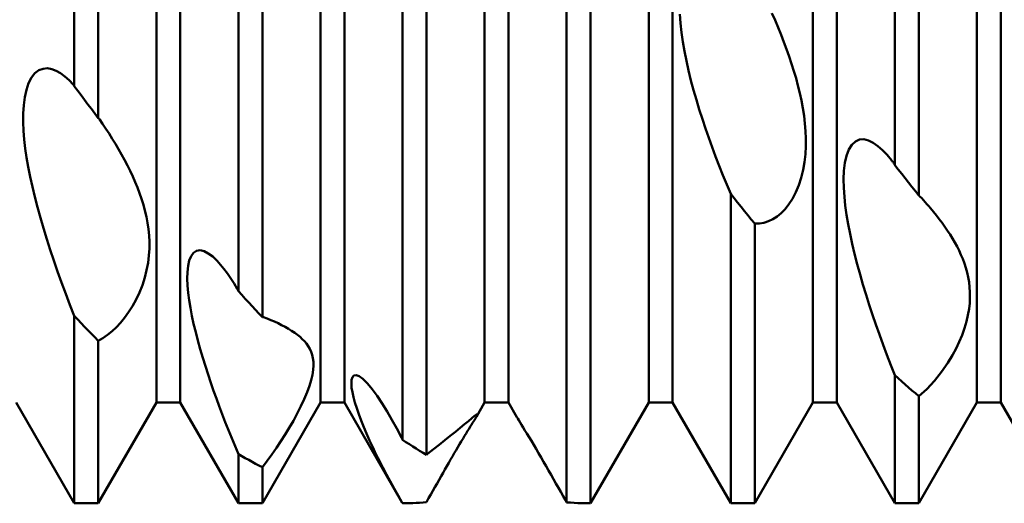
# Model space of a CAD drawing. Units: millimetres. Extents: x -26 to 131, y -37 to 53.
# Drawn here: x 45 to 51, y -3 to 0 of the extents above; entities that cross this region are included whole.
import ezdxf

# ---------------------------------------------------------------- set-up
doc = ezdxf.new("R2010")
doc.units = ezdxf.units.MM
doc.header["$LTSCALE"] = 5.35
doc.layers.add('1', color=4, linetype='CONTINUOUS')

msp = doc.modelspace()

# ---------------------------------------------------------------- linework, layer by layer
at = {"layer": '1', "color": 4, "linetype": 'CONTINUOUS', "lineweight": 50}
for p, q in [((44.9271, -0.4599), (44.9271, 2.9687)), ((45.0729, -0.6541), (45.0729, 2.9337)), ((49.9271, -0.941), (49.9271, 2.8574)), ((50.0729, -1.1265), (50.0729, 2.7911)), ((45.9271, -1.7083), (45.9271, 2.4818)), ((45.4271, -2.3865), (45.4271, 2.3865)), ((45.5729, -2.3865), (45.5729, 2.3865)), ((46.0729, -1.8669), (46.0729, 2.3655)), ((46.4271, -2.3865), (46.4271, 2.3865)), ((46.5729, -2.3865), (46.5729, 2.3865)), ((47.4271, -2.3865), (47.4271, 2.3865)), ((47.5729, -2.3865), (47.5729, 2.3865)), ((48.4271, -2.3865), (48.4271, 2.3865)), ((48.5729, -2.3865), (48.5729, 2.3865)), ((49.4271, -2.3865), (49.4271, 2.3865)), ((49.5729, -2.3865), (49.5729, 2.3865)), ((50.4271, -2.3865), (50.4271, 2.3865)), ((50.5729, -2.3865), (50.5729, 2.3865)), ((46.9271, -2.6137), (46.9271, 1.4966)), ((47.0729, -2.705), (47.0729, 1.3225)), ((47.9271, -2.9944), (47.9271, 0.2112)), ((48.0729, -3), (48.0729, 0.0141)), ((48.6207, -0.0777), (48.6166, -0.0211)), ((49.197, -0.059), (49.178, -0.0157)), ((49.2155, -0.1029), (49.197, -0.059)), ((48.6267, -0.1334), (48.6207, -0.0777)), ((49.2335, -0.147), (49.2155, -0.1029)), ((48.6348, -0.1901), (48.6267, -0.1334)), ((49.2508, -0.1914), (49.2335, -0.147)), ((48.6448, -0.2479), (48.6348, -0.1901)), ((49.2674, -0.2359), (49.2508, -0.1914)), ((49.2832, -0.2803), (49.2674, -0.2359)), ((48.6565, -0.3066), (48.6448, -0.2479)), ((49.2981, -0.3247), (49.2832, -0.2803)), ((44.7111, -0.3637), (44.7364, -0.3539)), ((44.7364, -0.3539), (44.7628, -0.3516)), ((44.7897, -0.356), (44.7628, -0.3516)), ((44.8165, -0.3662), (44.7897, -0.356)), ((48.6698, -0.3658), (48.6565, -0.3066)), ((49.312, -0.3687), (49.2981, -0.3247)), ((44.6488, -0.4419), (44.6664, -0.408)), ((44.6664, -0.408), (44.6874, -0.3818)), ((44.6874, -0.3818), (44.7111, -0.3637)), ((44.843, -0.3813), (44.8165, -0.3662)), ((44.8692, -0.4006), (44.843, -0.3813)), ((44.895, -0.4235), (44.8692, -0.4006)), ((48.6845, -0.4253), (48.6698, -0.3658)), ((49.3249, -0.4125), (49.312, -0.3687)), ((49.3368, -0.4569), (49.3249, -0.4125)), ((44.635, -0.4822), (44.6488, -0.4419)), ((44.9202, -0.4495), (44.895, -0.4235)), ((44.9212, -0.451), (44.9202, -0.4495)), ((44.9222, -0.4525), (44.9212, -0.451)), ((44.9231, -0.4539), (44.9222, -0.4525)), ((44.9241, -0.4554), (44.9231, -0.4539)), ((44.9251, -0.4569), (44.9241, -0.4554)), ((44.9261, -0.4584), (44.9251, -0.4569)), ((44.9271, -0.4599), (44.9261, -0.4584)), ((44.9479, -0.4878), (44.9271, -0.4599)), ((48.7004, -0.4849), (48.6845, -0.4253)), ((49.3478, -0.5021), (49.3368, -0.4569)), ((44.6189, -0.5755), (44.6251, -0.5271)), ((44.6251, -0.5271), (44.635, -0.4822)), ((44.9688, -0.5156), (44.9479, -0.4878)), ((44.9896, -0.5434), (44.9688, -0.5156)), ((48.7174, -0.5443), (48.7004, -0.4849)), ((49.3577, -0.5479), (49.3478, -0.5021)), ((44.6159, -0.6263), (44.6189, -0.5755)), ((45.0104, -0.5712), (44.9896, -0.5434)), ((45.0312, -0.5988), (45.0104, -0.5712)), ((45.0521, -0.6265), (45.0312, -0.5988)), ((48.7353, -0.6033), (48.7174, -0.5443)), ((49.3663, -0.5941), (49.3577, -0.5479)), ((49.3735, -0.6405), (49.3663, -0.5941)), ((44.6157, -0.679), (44.6159, -0.6263)), ((45.0729, -0.6541), (45.0521, -0.6265)), ((45.0739, -0.6551), (45.0729, -0.6541)), ((45.0749, -0.6561), (45.0739, -0.6551)), ((45.0759, -0.6572), (45.0749, -0.6561)), ((45.0769, -0.6582), (45.0759, -0.6572)), ((45.0779, -0.6593), (45.0769, -0.6582)), ((45.0789, -0.6603), (45.0779, -0.6593)), ((48.754, -0.6616), (48.7353, -0.6033)), ((49.3791, -0.687), (49.3735, -0.6405)), ((44.618, -0.7325), (44.6157, -0.679)), ((45.0799, -0.6613), (45.0789, -0.6603)), ((45.0997, -0.6898), (45.0799, -0.6613)), ((45.1195, -0.7192), (45.0997, -0.6898)), ((45.1392, -0.7494), (45.1195, -0.7192)), ((48.7732, -0.719), (48.754, -0.6616)), ((48.7929, -0.7753), (48.7732, -0.719)), ((49.3829, -0.7334), (49.3791, -0.687)), ((44.6224, -0.7858), (44.618, -0.7325)), ((45.1588, -0.7803), (45.1392, -0.7494)), ((48.8134, -0.8317), (48.7929, -0.7753)), ((49.3848, -0.7796), (49.3829, -0.7334)), ((49.3846, -0.8264), (49.3848, -0.7796)), ((44.6286, -0.8394), (44.6224, -0.7858)), ((44.6367, -0.895), (44.6286, -0.8394)), ((45.1781, -0.8119), (45.1588, -0.7803)), ((45.1971, -0.844), (45.1781, -0.8119)), ((48.8348, -0.8886), (48.8134, -0.8317)), ((49.382, -0.8742), (49.3846, -0.8264)), ((49.6465, -0.8467), (49.6648, -0.8169)), ((49.6648, -0.8169), (49.6868, -0.7964)), ((49.6868, -0.7964), (49.712, -0.7854)), ((49.712, -0.7854), (49.739, -0.7839)), ((49.7671, -0.7908), (49.739, -0.7839)), ((49.7956, -0.8048), (49.7671, -0.7908)), ((49.824, -0.8247), (49.7956, -0.8048)), ((49.852, -0.8495), (49.824, -0.8247)), ((44.6467, -0.9524), (44.6367, -0.895)), ((45.2156, -0.8766), (45.1971, -0.844)), ((45.2336, -0.9096), (45.2156, -0.8766)), ((48.8569, -0.9456), (48.8348, -0.8886)), ((49.3767, -0.9225), (49.382, -0.8742)), ((49.6228, -0.9275), (49.6325, -0.8842)), ((49.6325, -0.8842), (49.6465, -0.8467)), ((49.8796, -0.8786), (49.852, -0.8495)), ((49.9066, -0.9111), (49.8796, -0.8786)), ((44.6583, -1.0115), (44.6467, -0.9524)), ((45.2509, -0.9429), (45.2336, -0.9096)), ((45.2676, -0.9765), (45.2509, -0.9429)), ((48.8798, -1.0028), (48.8569, -0.9456)), ((49.3683, -0.9707), (49.3767, -0.9225)), ((49.6171, -0.9752), (49.6228, -0.9275)), ((49.9088, -0.914), (49.9066, -0.9111)), ((49.9111, -0.917), (49.9088, -0.914)), ((49.9134, -0.9199), (49.9111, -0.917)), ((49.9156, -0.9229), (49.9134, -0.9199)), ((49.9179, -0.9259), (49.9156, -0.9229)), ((49.9201, -0.9289), (49.9179, -0.9259)), ((49.9211, -0.9306), (49.9201, -0.9289)), ((49.9221, -0.9323), (49.9211, -0.9306)), ((49.9231, -0.934), (49.9221, -0.9323)), ((49.9241, -0.9358), (49.9231, -0.934)), ((49.9251, -0.9375), (49.9241, -0.9358)), ((49.9261, -0.9392), (49.9251, -0.9375)), ((49.9271, -0.941), (49.9261, -0.9392)), ((49.9479, -0.9678), (49.9271, -0.941)), ((44.6716, -1.0722), (44.6583, -1.0115)), ((45.2834, -1.0103), (45.2676, -0.9765)), ((45.2983, -1.0441), (45.2834, -1.0103)), ((48.9032, -1.0598), (48.8798, -1.0028)), ((49.342, -1.0634), (49.3568, -1.0179)), ((49.3568, -1.0179), (49.3683, -0.9707)), ((49.615, -1.0261), (49.6171, -0.9752)), ((49.9688, -0.9944), (49.9479, -0.9678)), ((49.9896, -1.021), (49.9688, -0.9944)), ((44.6865, -1.1341), (44.6716, -1.0722)), ((45.3122, -1.078), (45.2983, -1.0441)), ((45.325, -1.1119), (45.3122, -1.078)), ((48.9272, -1.1166), (48.9032, -1.0598)), ((49.3241, -1.1065), (49.342, -1.0634)), ((49.6159, -1.0792), (49.615, -1.0261)), ((49.6194, -1.1333), (49.6159, -1.0792)), ((50.0104, -1.0475), (49.9896, -1.021)), ((50.0312, -1.0739), (50.0104, -1.0475)), ((50.0521, -1.1003), (50.0312, -1.0739)), ((44.7027, -1.1971), (44.6865, -1.1341)), ((45.337, -1.1465), (45.325, -1.1119)), ((48.9479, -1.1427), (48.9271, -1.1166)), ((48.9271, -3), (48.9271, -1.1166)), ((49.3037, -1.1453), (49.3241, -1.1065)), ((49.625, -1.1875), (49.6194, -1.1333)), ((50.0729, -1.1265), (50.0521, -1.1003)), ((50.0739, -1.1272), (50.0729, -1.1265)), ((50.0749, -1.1279), (50.0739, -1.1272)), ((50.0759, -1.1286), (50.0749, -1.1279)), ((50.0769, -1.1292), (50.0759, -1.1286)), ((50.0778, -1.1299), (50.0769, -1.1292)), ((50.0788, -1.1306), (50.0778, -1.1299)), ((50.0798, -1.1313), (50.0788, -1.1306)), ((50.0906, -1.1428), (50.0798, -1.1313)), ((44.7203, -1.2611), (44.7027, -1.1971)), ((45.348, -1.182), (45.337, -1.1465)), ((45.3578, -1.2182), (45.348, -1.182)), ((48.9688, -1.1687), (48.9479, -1.1427)), ((48.9896, -1.1946), (48.9688, -1.1687)), ((49.0104, -1.2204), (48.9896, -1.1946)), ((49.2578, -1.2092), (49.2814, -1.1797)), ((49.2814, -1.1797), (49.3037, -1.1453)), ((49.6327, -1.2432), (49.625, -1.1875)), ((50.1014, -1.1545), (50.0906, -1.1428)), ((50.1121, -1.1664), (50.1014, -1.1545)), ((50.1229, -1.1786), (50.1121, -1.1664)), ((50.1337, -1.1909), (50.1229, -1.1786)), ((50.1445, -1.2035), (50.1337, -1.1909)), ((45.3664, -1.2552), (45.3578, -1.2182)), ((45.3735, -1.2928), (45.3664, -1.2552)), ((49.0312, -1.2461), (49.0104, -1.2204)), ((49.0521, -1.2717), (49.0312, -1.2461)), ((49.1835, -1.2702), (49.209, -1.2539)), ((49.209, -1.2539), (49.2336, -1.2338)), ((49.2336, -1.2338), (49.2578, -1.2092)), ((49.6424, -1.3009), (49.6327, -1.2432)), ((50.1625, -1.2252), (50.1445, -1.2035)), ((50.1804, -1.2473), (50.1625, -1.2252)), ((50.1979, -1.2699), (50.1804, -1.2473)), ((44.7392, -1.3257), (44.7203, -1.2611)), ((45.379, -1.3309), (45.3735, -1.2928)), ((49.0729, -1.2971), (49.0521, -1.2717)), ((49.0729, -1.2971), (49.1016, -1.2964)), ((49.0729, -3), (49.0729, -1.2971)), ((49.1016, -1.2964), (49.1297, -1.2915)), ((49.1297, -1.2915), (49.1571, -1.2828)), ((49.1571, -1.2828), (49.1835, -1.2702)), ((49.6539, -1.3601), (49.6424, -1.3009)), ((50.2151, -1.293), (50.1979, -1.2699)), ((50.2318, -1.3164), (50.2151, -1.293)), ((50.248, -1.3401), (50.2318, -1.3164)), ((44.7592, -1.391), (44.7392, -1.3257)), ((45.3827, -1.3696), (45.379, -1.3309)), ((45.3845, -1.4086), (45.3827, -1.3696)), ((49.6671, -1.4206), (49.6539, -1.3601)), ((50.2636, -1.364), (50.248, -1.3401)), ((50.2785, -1.3882), (50.2636, -1.364)), ((44.7802, -1.4565), (44.7592, -1.391)), ((45.3843, -1.4491), (45.3845, -1.4086)), ((49.6817, -1.482), (49.6671, -1.4206)), ((50.2926, -1.4126), (50.2785, -1.3882)), ((50.306, -1.4371), (50.2926, -1.4126)), ((50.3183, -1.4618), (50.306, -1.4371)), ((44.8023, -1.5224), (44.7802, -1.4565)), ((45.3763, -1.535), (45.3816, -1.4913)), ((45.3816, -1.4913), (45.3843, -1.4491)), ((45.6274, -1.5225), (45.6384, -1.4953)), ((45.6384, -1.4953), (45.6533, -1.475)), ((45.6533, -1.475), (45.6719, -1.4628)), ((45.6719, -1.4628), (45.6937, -1.4595)), ((45.718, -1.4648), (45.6937, -1.4595)), ((45.7437, -1.4781), (45.718, -1.4648)), ((45.7703, -1.4982), (45.7437, -1.4781)), ((45.7972, -1.5239), (45.7703, -1.4982)), ((49.6977, -1.5441), (49.6817, -1.482)), ((50.3299, -1.4867), (50.3183, -1.4618)), ((50.3407, -1.5125), (50.3299, -1.4867)), ((44.8255, -1.5891), (44.8023, -1.5224)), ((45.3679, -1.58), (45.3763, -1.535)), ((45.6163, -1.5919), (45.6202, -1.5551)), ((45.6202, -1.5551), (45.6274, -1.5225)), ((45.8183, -1.5473), (45.7972, -1.5239)), ((45.8392, -1.5731), (45.8183, -1.5473)), ((49.7147, -1.6064), (49.6977, -1.5441)), ((50.3506, -1.5391), (50.3407, -1.5125)), ((50.3595, -1.5664), (50.3506, -1.5391)), ((44.8497, -1.6563), (44.8255, -1.5891)), ((45.3564, -1.6255), (45.3679, -1.58)), ((45.6154, -1.6322), (45.6163, -1.5919)), ((45.8598, -1.601), (45.8392, -1.5731)), ((45.8803, -1.6307), (45.8598, -1.601)), ((49.7328, -1.6686), (49.7147, -1.6064)), ((50.3674, -1.5945), (50.3595, -1.5664)), ((50.3739, -1.6233), (50.3674, -1.5945)), ((44.8748, -1.7238), (44.8497, -1.6563)), ((45.3238, -1.7164), (45.3417, -1.6712)), ((45.3417, -1.6712), (45.3564, -1.6255)), ((45.6171, -1.6748), (45.6154, -1.6322)), ((45.621, -1.7187), (45.6171, -1.6748)), ((45.9004, -1.6619), (45.8803, -1.6307)), ((45.9201, -1.6942), (45.9004, -1.6619)), ((49.7516, -1.7305), (49.7328, -1.6686)), ((50.3791, -1.6529), (50.3739, -1.6233)), ((50.3827, -1.6832), (50.3791, -1.6529)), ((44.9007, -1.7914), (44.8748, -1.7238)), ((45.3035, -1.7594), (45.3238, -1.7164)), ((45.6267, -1.7632), (45.621, -1.7187)), ((45.9211, -1.6962), (45.9201, -1.6942)), ((45.9221, -1.6982), (45.9211, -1.6962)), ((45.9231, -1.7002), (45.9221, -1.6982)), ((45.9241, -1.7022), (45.9231, -1.7002)), ((45.9251, -1.7043), (45.9241, -1.7022)), ((45.9261, -1.7063), (45.9251, -1.7043)), ((45.9271, -1.7083), (45.9261, -1.7063)), ((45.9479, -1.7314), (45.9271, -1.7083)), ((45.9688, -1.7544), (45.9479, -1.7314)), ((49.7711, -1.7917), (49.7516, -1.7305)), ((50.3847, -1.7142), (50.3827, -1.6832)), ((50.3849, -1.7465), (50.3847, -1.7142)), ((44.9272, -1.8588), (44.9007, -1.7914)), ((45.2812, -1.7999), (45.3035, -1.7594)), ((45.6343, -1.8097), (45.6267, -1.7632)), ((45.9896, -1.7772), (45.9688, -1.7544)), ((46.0104, -1.7999), (45.9896, -1.7772)), ((46.0312, -1.8224), (46.0104, -1.7999)), ((49.7911, -1.852), (49.7711, -1.7917)), ((50.3792, -1.8166), (50.3832, -1.7806)), ((50.3832, -1.7806), (50.3849, -1.7465)), ((44.9479, -1.8809), (44.9271, -1.8588)), ((44.9271, -3), (44.9271, -1.8588)), ((45.2334, -1.8705), (45.2576, -1.837)), ((45.2576, -1.837), (45.2812, -1.7999)), ((45.6436, -1.8579), (45.6343, -1.8097)), ((45.6544, -1.9075), (45.6436, -1.8579)), ((46.0521, -1.8448), (46.0312, -1.8224)), ((46.0729, -1.8669), (46.0521, -1.8448)), ((49.8118, -1.9123), (49.7911, -1.852)), ((50.3635, -1.8937), (50.3727, -1.8544)), ((50.3727, -1.8544), (50.3792, -1.8166)), ((44.9687, -1.9029), (44.9479, -1.8809)), ((44.9896, -1.9246), (44.9687, -1.9029)), ((45.1834, -1.9276), (45.2088, -1.9004)), ((45.2088, -1.9004), (45.2334, -1.8705)), ((45.6666, -1.9582), (45.6544, -1.9075)), ((46.0739, -1.867), (46.0729, -1.8669)), ((46.0749, -1.8671), (46.0739, -1.867)), ((46.0759, -1.8671), (46.0749, -1.8671)), ((46.0769, -1.8672), (46.0759, -1.8671)), ((46.0779, -1.8672), (46.0769, -1.8672)), ((46.0789, -1.8673), (46.0779, -1.8672)), ((46.0799, -1.8673), (46.0789, -1.8673)), ((46.1022, -1.8757), (46.0799, -1.8673)), ((46.1245, -1.8846), (46.1022, -1.8757)), ((46.1467, -1.894), (46.1245, -1.8846)), ((46.1686, -1.904), (46.1467, -1.894)), ((46.1902, -1.9145), (46.1686, -1.904)), ((46.2112, -1.9255), (46.1902, -1.9145)), ((49.8334, -1.9733), (49.8118, -1.9123)), ((50.3515, -1.9341), (50.3635, -1.8937)), ((45.0104, -1.9462), (44.9896, -1.9246)), ((45.0312, -1.9676), (45.0104, -1.9462)), ((45.0521, -1.9889), (45.0312, -1.9676)), ((45.1016, -1.9937), (45.1297, -1.9745)), ((45.1297, -1.9745), (45.157, -1.9524)), ((45.157, -1.9524), (45.1834, -1.9276)), ((45.68, -2.0096), (45.6666, -1.9582)), ((46.2316, -1.9371), (46.2112, -1.9255)), ((46.2512, -1.9492), (46.2316, -1.9371)), ((46.2699, -1.9618), (46.2512, -1.9492)), ((46.2875, -1.975), (46.2699, -1.9618)), ((46.3026, -1.9874), (46.2875, -1.975)), ((49.8559, -2.0348), (49.8334, -1.9733)), ((50.3194, -2.017), (50.3367, -1.9755)), ((50.3367, -1.9755), (50.3515, -1.9341)), ((45.0729, -2.0099), (45.0521, -1.9889)), ((45.0729, -2.0099), (45.1016, -1.9937)), ((45.0729, -3), (45.0729, -2.0099)), ((45.6945, -2.0615), (45.68, -2.0096)), ((46.3165, -2.0003), (46.3026, -1.9874)), ((46.3293, -2.0137), (46.3165, -2.0003)), ((46.3413, -2.028), (46.3293, -2.0137)), ((46.3521, -2.0433), (46.3413, -2.028)), ((49.8791, -2.0966), (49.8559, -2.0348)), ((50.3, -2.0575), (50.3194, -2.017)), ((45.7098, -2.1134), (45.6945, -2.0615)), ((46.3617, -2.0597), (46.3521, -2.0433)), ((46.3698, -2.0773), (46.3617, -2.0597)), ((46.3763, -2.0961), (46.3698, -2.0773)), ((46.3811, -2.1164), (46.3763, -2.0961)), ((49.9029, -2.1584), (49.8791, -2.0966)), ((50.2498, -2.1451), (50.2786, -2.0974)), ((50.2786, -2.0974), (50.3, -2.0575)), ((45.7257, -2.165), (45.7098, -2.1134)), ((46.3839, -2.1381), (46.3811, -2.1164)), ((46.3846, -2.1616), (46.3839, -2.1381)), ((49.9272, -2.2202), (49.9029, -2.1584)), ((50.2115, -2.2006), (50.2498, -2.1451)), ((45.7422, -2.216), (45.7257, -2.165)), ((45.759, -2.266), (45.7422, -2.216)), ((46.3711, -2.2496), (46.3785, -2.2172)), ((46.3785, -2.2172), (46.3829, -2.1879)), ((46.3829, -2.1879), (46.3846, -2.1616)), ((46.6305, -2.2222), (46.6442, -2.2197)), ((46.6626, -2.2262), (46.6442, -2.2197)), ((50.1678, -2.2553), (50.2115, -2.2006)), ((45.7759, -2.3147), (45.759, -2.266)), ((46.3603, -2.2853), (46.3711, -2.2496)), ((46.6152, -2.2707), (46.6165, -2.2491)), ((46.617, -2.296), (46.6152, -2.2707)), ((46.6165, -2.2491), (46.6214, -2.2325)), ((46.6214, -2.2325), (46.6305, -2.2222)), ((46.6858, -2.243), (46.6626, -2.2262)), ((46.7127, -2.2697), (46.6858, -2.243)), ((46.7416, -2.3044), (46.7127, -2.2697)), ((49.9479, -2.2391), (49.9271, -2.2202)), ((49.9271, -3), (49.9271, -2.2202)), ((49.9688, -2.2578), (49.9479, -2.2391)), ((49.9896, -2.2762), (49.9688, -2.2578)), ((50.0104, -2.2945), (49.9896, -2.2762)), ((50.1214, -2.3048), (50.1678, -2.2553)), ((45.7929, -2.3619), (45.7759, -2.3147)), ((46.3287, -2.3657), (46.3462, -2.324)), ((46.3462, -2.324), (46.3603, -2.2853)), ((46.6215, -2.324), (46.617, -2.296)), ((46.6281, -2.3539), (46.6215, -2.324)), ((46.7718, -2.3456), (46.7416, -2.3044)), ((50.0313, -2.3126), (50.0104, -2.2945)), ((50.0521, -2.3304), (50.0313, -2.3126)), ((50.0729, -2.3481), (50.0521, -2.3304)), ((50.0729, -2.3481), (50.1214, -2.3048)), ((44.9271, -3), (44.5729, -2.3865)), ((45.0729, -3), (45.4271, -2.3865)), ((45.4271, -2.3865), (45.5729, -2.3865)), ((45.9271, -3), (45.5729, -2.3865)), ((45.8104, -2.4093), (45.7929, -2.3619)), ((46.0729, -3), (46.4271, -2.3865)), ((46.3084, -2.409), (46.3287, -2.3657)), ((46.4271, -2.3865), (46.5729, -2.3865)), ((46.925, -2.9963), (46.5729, -2.3865)), ((46.637, -2.3863), (46.6281, -2.3539)), ((46.6479, -2.4211), (46.637, -2.3863)), ((46.8022, -2.3914), (46.7718, -2.3456)), ((46.8325, -2.4405), (46.8022, -2.3914)), ((47.3769, -2.4735), (47.4271, -2.3865)), ((47.4271, -2.3865), (47.5729, -2.3865)), ((47.6244, -2.4757), (47.5729, -2.3865)), ((48.0729, -3), (48.4271, -2.3865)), ((48.4271, -2.3865), (48.5729, -2.3865)), ((48.9271, -3), (48.5729, -2.3865)), ((49.0729, -3), (49.4271, -2.3865)), ((49.4271, -2.3865), (49.5729, -2.3865)), ((49.9271, -3), (49.5729, -2.3865)), ((50.0729, -3), (50.0729, -2.3481)), ((50.0729, -3), (50.4271, -2.3865)), ((50.4271, -2.3865), (50.5729, -2.3865)), ((50.9271, -3), (50.5729, -2.3865)), ((45.8286, -2.4571), (45.8104, -2.4093)), ((45.8473, -2.5053), (45.8286, -2.4571)), ((46.262, -2.497), (46.286, -2.453)), ((46.286, -2.453), (46.3084, -2.409)), ((46.6607, -2.4577), (46.6479, -2.4211)), ((46.6751, -2.496), (46.6607, -2.4577)), ((46.8623, -2.4918), (46.8325, -2.4405)), ((47.3651, -2.4685), (47.3771, -2.4593)), ((47.3771, -2.4593), (47.3836, -2.4559)), ((47.3825, -2.4631), (47.3839, -2.4598)), ((47.3844, -2.4563), (47.3836, -2.4559)), ((47.3839, -2.4598), (47.3846, -2.4576)), ((47.3846, -2.4576), (47.3844, -2.4563)), ((45.8666, -2.5539), (45.8473, -2.5053)), ((46.2372, -2.5398), (46.262, -2.497)), ((46.691, -2.5355), (46.6751, -2.496)), ((46.8916, -2.5449), (46.8623, -2.4918)), ((47.2789, -2.541), (47.3053, -2.5191)), ((47.3053, -2.5191), (47.3284, -2.4996)), ((47.3284, -2.4996), (47.3486, -2.4824)), ((47.3475, -2.5216), (47.354, -2.511)), ((47.3486, -2.4824), (47.3651, -2.4685)), ((47.354, -2.511), (47.3599, -2.5015)), ((47.3599, -2.5015), (47.3651, -2.4931)), ((47.3651, -2.4931), (47.3697, -2.4856)), ((47.3697, -2.4856), (47.3736, -2.4791)), ((47.3736, -2.4791), (47.3769, -2.4735)), ((47.3769, -2.4735), (47.3802, -2.4676)), ((47.3802, -2.4676), (47.3825, -2.4631)), ((47.6295, -2.4843), (47.6244, -2.4757)), ((47.6357, -2.4947), (47.6295, -2.4843)), ((47.6433, -2.5071), (47.6357, -2.4947)), ((47.6522, -2.5215), (47.6433, -2.5071)), ((45.8864, -2.6027), (45.8666, -2.5539)), ((46.212, -2.5811), (46.2372, -2.5398)), ((46.7081, -2.576), (46.691, -2.5355)), ((46.7264, -2.6171), (46.7081, -2.576)), ((46.9201, -2.5988), (46.8916, -2.5449)), ((47.2182, -2.5901), (47.2497, -2.5648)), ((47.2497, -2.5648), (47.2789, -2.541)), ((47.3055, -2.5898), (47.3149, -2.5744)), ((47.3149, -2.5744), (47.3239, -2.5598)), ((47.3239, -2.5598), (47.3323, -2.5461)), ((47.3323, -2.5461), (47.3402, -2.5332)), ((47.3402, -2.5332), (47.3475, -2.5216)), ((47.6622, -2.5378), (47.6522, -2.5215)), ((47.6733, -2.5559), (47.6622, -2.5378)), ((47.6855, -2.5758), (47.6733, -2.5559)), ((47.6986, -2.5974), (47.6855, -2.5758)), ((45.9066, -2.6516), (45.8864, -2.6027)), ((46.1591, -2.6625), (46.1861, -2.6219)), ((46.1861, -2.6219), (46.212, -2.5811)), ((46.7456, -2.6585), (46.7264, -2.6171)), ((46.9211, -2.6009), (46.9201, -2.5988)), ((46.9221, -2.6031), (46.9211, -2.6009)), ((46.9231, -2.6052), (46.9221, -2.6031)), ((46.9241, -2.6073), (46.9231, -2.6052)), ((46.9251, -2.6095), (46.9241, -2.6073)), ((46.9261, -2.6116), (46.9251, -2.6095)), ((46.9271, -2.6137), (46.9261, -2.6116)), ((46.9479, -2.6275), (46.9271, -2.6137)), ((46.9688, -2.641), (46.9479, -2.6275)), ((47.1504, -2.6437), (47.1849, -2.6165)), ((47.1849, -2.6165), (47.2182, -2.5901)), ((47.2749, -2.6406), (47.2854, -2.623)), ((47.2854, -2.623), (47.2957, -2.606)), ((47.2957, -2.606), (47.3055, -2.5898)), ((47.7124, -2.6203), (47.6986, -2.5974)), ((47.7267, -2.6442), (47.7124, -2.6203)), ((45.9272, -2.7005), (45.9066, -2.6516)), ((46.1311, -2.7027), (46.1591, -2.6625)), ((46.7654, -2.6999), (46.7456, -2.6585)), ((46.9896, -2.6542), (46.9688, -2.641)), ((47.0104, -2.6673), (46.9896, -2.6542)), ((47.0312, -2.6801), (47.0104, -2.6673)), ((47.0521, -2.6927), (47.0312, -2.6801)), ((47.0729, -2.705), (47.0521, -2.6927)), ((47.0779, -2.7003), (47.0789, -2.6994)), ((47.0789, -2.6994), (47.0799, -2.6984)), ((47.0799, -2.6984), (47.1152, -2.6711)), ((47.1152, -2.6711), (47.1504, -2.6437)), ((47.2312, -2.7146), (47.2423, -2.6957)), ((47.2423, -2.6957), (47.2533, -2.677)), ((47.2533, -2.677), (47.2642, -2.6586)), ((47.2642, -2.6586), (47.2749, -2.6406)), ((47.7413, -2.669), (47.7267, -2.6442)), ((47.7563, -2.6945), (47.7413, -2.669)), ((47.7715, -2.7205), (47.7563, -2.6945)), ((45.9479, -2.7127), (45.9271, -2.7006)), ((45.9271, -3), (45.9271, -2.7006)), ((45.9687, -2.7247), (45.9479, -2.7127)), ((45.9896, -2.7364), (45.9687, -2.7247)), ((46.0104, -2.7478), (45.9896, -2.7364)), ((46.0312, -2.759), (46.0104, -2.7478)), ((46.0521, -2.77), (46.0312, -2.759)), ((46.0729, -2.7807), (46.1023, -2.7422)), ((46.1023, -2.7422), (46.1311, -2.7027)), ((46.7858, -2.7409), (46.7654, -2.6999)), ((46.8069, -2.7819), (46.7858, -2.7409)), ((47.0729, -2.705), (47.0739, -2.7041)), ((47.0739, -2.7041), (47.0749, -2.7031)), ((47.0749, -2.7031), (47.0759, -2.7022)), ((47.0759, -2.7022), (47.0769, -2.7012)), ((47.0769, -2.7012), (47.0779, -2.7003)), ((47.1974, -2.773), (47.2089, -2.7531)), ((47.2089, -2.7531), (47.2201, -2.7338)), ((47.2201, -2.7338), (47.2312, -2.7146)), ((47.7868, -2.7468), (47.7715, -2.7205)), ((47.802, -2.7732), (47.7868, -2.7468)), ((46.0729, -2.7807), (46.0521, -2.77)), ((46.0729, -3), (46.0729, -2.7807)), ((46.829, -2.8237), (46.8069, -2.7819)), ((47.1619, -2.8352), (47.1739, -2.814)), ((47.1739, -2.814), (47.1858, -2.7933)), ((47.1858, -2.7933), (47.1974, -2.773)), ((47.8172, -2.7997), (47.802, -2.7732)), ((47.8323, -2.8262), (47.8172, -2.7997)), ((46.852, -2.8662), (46.829, -2.8237)), ((46.8757, -2.9092), (46.852, -2.8662)), ((47.1246, -2.901), (47.1372, -2.8787)), ((47.1372, -2.8787), (47.1496, -2.8568)), ((47.1496, -2.8568), (47.1619, -2.8352)), ((47.8473, -2.8525), (47.8323, -2.8262)), ((47.8622, -2.8788), (47.8473, -2.8525)), ((47.8769, -2.9049), (47.8622, -2.8788)), ((46.9001, -2.9525), (46.8757, -2.9092)), ((47.099, -2.9466), (47.1119, -2.9237)), ((47.1119, -2.9237), (47.1246, -2.901)), ((47.8915, -2.9308), (47.8769, -2.9049)), ((47.9059, -2.9564), (47.8915, -2.9308)), ((46.9251, -2.9962), (46.9001, -2.9525)), ((46.9252, -2.9964), (46.9251, -2.9962)), ((46.9253, -2.9966), (46.9252, -2.9964)), ((46.9254, -2.9968), (46.9253, -2.9966)), ((46.9256, -2.997), (46.9254, -2.9968)), ((46.9257, -2.9972), (46.9256, -2.997)), ((46.9258, -2.9974), (46.9257, -2.9972)), ((46.9259, -2.9976), (46.9258, -2.9974)), ((46.926, -2.9978), (46.9259, -2.9976)), ((46.9261, -2.998), (46.926, -2.9978)), ((46.9263, -2.9982), (46.9261, -2.998)), ((46.9264, -2.9984), (46.9263, -2.9982)), ((46.9265, -2.9986), (46.9264, -2.9984)), ((46.9266, -2.9988), (46.9265, -2.9986)), ((46.9267, -2.999), (46.9266, -2.9988)), ((46.9269, -2.9992), (46.9267, -2.999)), ((46.927, -2.9994), (46.9269, -2.9992)), ((46.9272, -2.9998), (46.927, -2.9994)), ((46.9271, -3), (46.9479, -2.9998)), ((46.9479, -2.9998), (46.9687, -2.9994)), ((46.9687, -2.9994), (46.9896, -2.9987)), ((46.9896, -2.9987), (47.0104, -2.9977)), ((47.0104, -2.9977), (47.0312, -2.9965)), ((47.0312, -2.9965), (47.0521, -2.995)), ((47.0521, -2.995), (47.0729, -2.9933)), ((47.0729, -2.9933), (47.086, -2.9698)), ((47.086, -2.9698), (47.099, -2.9466)), ((47.9201, -2.9817), (47.9059, -2.9564)), ((47.9211, -2.9835), (47.9201, -2.9817)), ((47.9221, -2.9853), (47.9211, -2.9835)), ((47.9241, -2.989), (47.9221, -2.9853)), ((47.9251, -2.9908), (47.9241, -2.989)), ((47.9261, -2.9926), (47.9251, -2.9908)), ((47.9271, -2.9944), (47.9261, -2.9926)), ((47.9497, -2.9961), (47.9271, -2.9944)), ((47.9722, -2.9975), (47.9497, -2.9961)), ((47.9948, -2.9986), (47.9722, -2.9975)), ((48.0173, -2.9994), (47.9948, -2.9986)), ((48.0399, -2.9998), (48.0173, -2.9994)), ((48.0624, -3), (48.0399, -2.9998)), ((44.9271, -3), (45.0729, -3)), ((45.9271, -3), (46.0729, -3)), ((48.0624, -3), (48.0729, -3)), ((48.9271, -3), (49.0729, -3)), ((49.9271, -3), (50.0729, -3))]:
    msp.add_line(p, q, dxfattribs=at)

doc.saveas('drawing.dxf')
